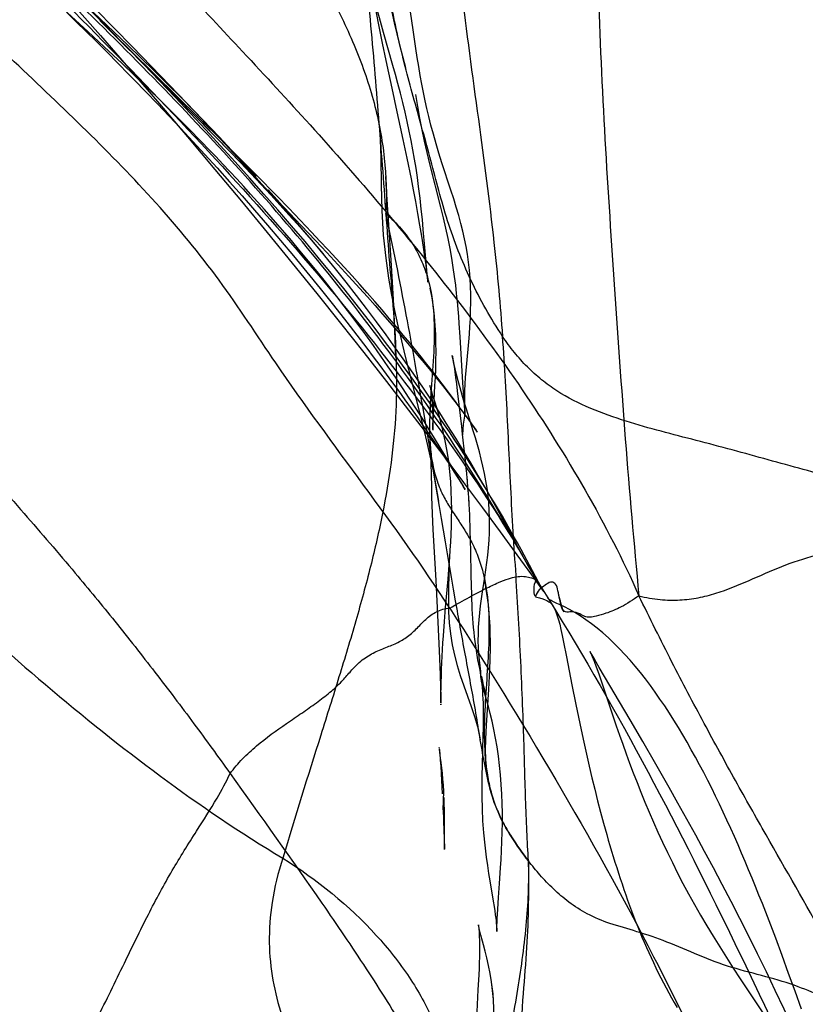
# Model space of a CAD drawing. Units: millimetres. Extents: x 0 to 420, y 0 to 297.
# Drawn here: x 173 to 176, y 114 to 118 of the extents above; entities that cross this region are included whole.
import ezdxf

# ---------------------------------------------------------------- set-up
doc = ezdxf.new("R2010")
doc.units = ezdxf.units.MM
doc.header["$LTSCALE"] = 23.1
doc.layers.add('DEFAULTSHADER_29', color=7, linetype='CONTINUOUS')

msp = doc.modelspace()

# ---------------------------------------------------------------- linework, layer by layer
at = {"layer": 'DEFAULTSHADER_29', "color": 6, "linetype": 'Continuous'}
for p, q in [((173.6415, 117.5171), (173.5065, 117.6526)), ((173.5774, 117.5018), (173.4407, 117.628)), ((173.5148, 117.6074), (173.6196, 117.4883)), ((173.5068, 117.565), (173.5387, 117.5342)), ((174.5447, 117.5703), (174.5551, 117.5179)), ((174.6699, 117.5069), (174.6615, 117.5681)), ((173.5387, 117.5342), (173.5719, 117.5016)), ((173.6179, 117.539), (173.8215, 117.3359)), ((173.712, 117.4454), (173.6415, 117.5171)), ((174.5551, 117.5179), (174.5664, 117.4627)), ((174.6067, 117.5307), (174.6156, 117.4942)), ((173.5719, 117.5016), (173.6065, 117.4675)), ((173.6326, 117.4503), (173.5774, 117.5018)), ((173.6196, 117.4883), (173.7207, 117.372)), ((174.6156, 117.4942), (174.6249, 117.4572)), ((173.6065, 117.4675), (173.6421, 117.432)), ((173.6926, 117.3938), (173.6326, 117.4503)), ((173.6946, 117.4633), (173.8726, 117.2833)), ((174.5664, 117.4627), (174.5787, 117.404)), ((174.6249, 117.4572), (174.6444, 117.3811)), ((173.6421, 117.432), (173.6786, 117.3953)), ((173.7654, 117.3905), (173.712, 117.4454)), ((174.0273, 117.1349), (173.7243, 117.4338)), ((173.7346, 117.3537), (173.6926, 117.3938)), ((173.8182, 117.3357), (173.7654, 117.3905)), ((174.5787, 117.404), (174.6019, 117.2957)), ((173.7207, 117.372), (173.8183, 117.2585)), ((173.7781, 117.3118), (173.7346, 117.3537)), ((173.7345, 117.3383), (173.7727, 117.299)), ((173.8705, 117.281), (173.8182, 117.3357)), ((173.8215, 117.3359), (173.8913, 117.2657)), ((173.7727, 117.299), (173.8114, 117.2587)), ((173.8226, 117.2684), (173.7781, 117.3118)), ((173.8726, 117.2833), (174.0617, 117.0911)), ((174.6019, 117.2957), (174.6123, 117.2475)), ((173.8114, 117.2587), (173.8506, 117.2174)), ((173.8183, 117.2585), (173.9127, 117.1473)), ((173.868, 117.2235), (173.8226, 117.2684)), ((173.9221, 117.2264), (173.8705, 117.281)), ((173.8506, 117.2174), (173.8902, 117.1753)), ((173.9141, 117.1772), (173.868, 117.2235)), ((173.973, 117.1719), (173.9221, 117.2264)), ((174.6123, 117.2475), (174.6357, 117.1387)), ((173.9611, 117.1948), (173.9674, 117.1884)), ((173.9674, 117.1884), (174.0112, 117.1434)), ((173.8902, 117.1753), (173.9303, 117.1322)), ((174.0231, 117.1175), (173.973, 117.1719)), ((173.9127, 117.1473), (174.0044, 117.0384)), ((173.9303, 117.1322), (173.9709, 117.0881)), ((174.0112, 117.1434), (174.0542, 117.0988)), ((174.0606, 117.1031), (174.0187, 117.1475)), ((174.0725, 117.0634), (174.0231, 117.1175)), ((174.0959, 117.0666), (174.0273, 117.1349)), ((174.6357, 117.1387), (174.6488, 117.0761)), ((173.9709, 117.0881), (174.0119, 117.043)), ((174.0542, 117.0988), (174.0902, 117.0611)), ((174.0617, 117.0911), (174.0808, 117.0716)), ((174.1211, 117.0093), (174.0725, 117.0634)), ((174.0808, 117.0716), (174.1679, 116.982)), ((174.0902, 117.0611), (174.1254, 117.0239)), ((174.1527, 117.0095), (174.0959, 117.0666)), ((174.1427, 117.0143), (174.102, 117.0587)), ((174.0044, 117.0384), (174.0933, 116.9315)), ((174.0119, 117.043), (174.0534, 116.9968)), ((174.1254, 117.0239), (174.1594, 116.9876)), ((174.0534, 116.9968), (174.0954, 116.9494)), ((174.1689, 116.9555), (174.1211, 117.0093)), ((174.1594, 116.9876), (174.1922, 116.9523)), ((174.1679, 116.982), (174.2362, 116.9111)), ((174.2158, 116.9019), (174.1689, 116.9555)), ((174.1922, 116.9523), (174.2234, 116.9184)), ((174.0933, 116.9315), (174.1798, 116.8265)), ((174.0954, 116.9494), (174.1379, 116.9008)), ((174.2526, 116.9074), (174.2132, 116.948)), ((174.2234, 116.9184), (174.2529, 116.886)), ((174.1379, 116.9008), (174.1809, 116.851)), ((174.2618, 116.8486), (174.2158, 116.9019)), ((174.2362, 116.9111), (174.2944, 116.8501)), ((174.2913, 116.8672), (174.2526, 116.9074)), ((174.2529, 116.886), (174.2807, 116.855)), ((174.2807, 116.855), (174.307, 116.8256)), ((174.3293, 116.8273), (174.2913, 116.8672)), ((174.1798, 116.8265), (174.2641, 116.7233)), ((174.1809, 116.851), (174.2244, 116.7998)), ((174.307, 116.7954), (174.2618, 116.8486)), ((174.2944, 116.8501), (174.3424, 116.7992)), ((174.307, 116.8256), (174.3314, 116.7979)), ((174.3573, 116.7976), (174.3293, 116.8273)), ((174.7095, 116.7753), (174.7042, 116.836)), ((174.2244, 116.7998), (174.2685, 116.7473)), ((174.3512, 116.7425), (174.307, 116.7954)), ((174.3424, 116.7992), (174.3803, 116.7587)), ((174.3849, 116.7681), (174.3573, 116.7976)), ((174.36, 116.7651), (174.369, 116.7547)), ((174.3803, 116.7587), (174.4176, 116.7184)), ((174.412, 116.7387), (174.3849, 116.7681)), ((174.717, 116.6861), (174.7095, 116.7753)), ((174.2641, 116.7233), (174.3462, 116.6216)), ((174.2685, 116.7473), (174.3131, 116.6933)), ((174.3946, 116.6899), (174.3512, 116.7425)), ((174.4387, 116.7095), (174.412, 116.7387)), ((174.3131, 116.6933), (174.3581, 116.638)), ((174.437, 116.6375), (174.3946, 116.6899)), ((174.4176, 116.7184), (174.4543, 116.6784)), ((174.465, 116.6805), (174.4387, 116.7095)), ((174.719, 116.6641), (174.717, 116.6861)), ((174.4543, 116.6784), (174.4901, 116.6388)), ((174.4909, 116.6516), (174.465, 116.6805)), ((174.7194, 116.6598), (174.719, 116.6641)), ((174.3462, 116.6216), (174.4262, 116.5214)), ((174.3581, 116.638), (174.403, 116.5817)), ((174.4784, 116.5855), (174.437, 116.6375)), ((174.4901, 116.6388), (174.5164, 116.6095)), ((174.5163, 116.6229), (174.4909, 116.6516)), ((174.5414, 116.5943), (174.5163, 116.6229)), ((174.5164, 116.6095), (174.5422, 116.5805)), ((174.5659, 116.5659), (174.5414, 116.5943)), ((174.5422, 116.5805), (174.5674, 116.5519)), ((174.5901, 116.5377), (174.5659, 116.5659)), ((174.4262, 116.5214), (174.5045, 116.4225)), ((174.5674, 116.5519), (174.5921, 116.5236)), ((174.6138, 116.5096), (174.5901, 116.5377)), ((174.5921, 116.5236), (174.6162, 116.4957)), ((174.824, 116.5208), (174.8271, 116.476)), ((174.6371, 116.4816), (174.6138, 116.5096)), ((174.6162, 116.4957), (174.6398, 116.4682)), ((174.66, 116.4539), (174.6371, 116.4816)), ((174.6398, 116.4682), (174.6627, 116.4411)), ((174.8271, 116.476), (174.8365, 116.3224)), ((174.8502, 116.3856), (174.8569, 116.4593)), ((174.5045, 116.4225), (174.5808, 116.325)), ((174.6824, 116.4262), (174.66, 116.4539)), ((174.6627, 116.4411), (174.6851, 116.4144)), ((174.6972, 116.4079), (174.6824, 116.4262)), ((174.6851, 116.4144), (174.7068, 116.3881)), ((174.7117, 116.3896), (174.6972, 116.4079)), ((174.7068, 116.3881), (174.728, 116.3622)), ((174.7261, 116.3714), (174.7117, 116.3896)), ((174.7403, 116.3533), (174.7261, 116.3714)), ((174.728, 116.3622), (174.7485, 116.3368)), ((174.5808, 116.325), (174.655, 116.2292)), ((174.7543, 116.3352), (174.7403, 116.3533)), ((174.7485, 116.3368), (174.7684, 116.3118)), ((174.7682, 116.3172), (174.7543, 116.3352)), ((174.8365, 116.3224), (174.8387, 116.2894)), ((174.7383, 116.2115), (174.7436, 116.3116)), ((174.7819, 116.299), (174.7682, 116.3172)), ((174.7684, 116.3118), (174.7877, 116.2874)), ((174.7957, 116.2808), (174.7819, 116.299)), ((174.8185, 116.2946), (174.8242, 116.2479)), ((174.8387, 116.2894), (174.8409, 116.2589)), ((174.7877, 116.2874), (174.8063, 116.2634)), ((174.8091, 116.2628), (174.7957, 116.2808)), ((174.8286, 116.2364), (174.8091, 116.2628)), ((174.8409, 116.2589), (174.8443, 116.2151)), ((174.655, 116.2292), (174.7267, 116.1357)), ((174.8242, 116.2402), (174.8355, 116.2252)), ((174.8468, 116.2115), (174.8286, 116.2364)), ((174.8355, 116.2252), (174.8464, 116.2107)), ((174.7367, 116.179), (174.7383, 116.2115)), ((174.8444, 116.2133), (174.8443, 116.2159)), ((174.8464, 116.2107), (174.8567, 116.1968)), ((174.8636, 116.1882), (174.8468, 116.2115)), ((174.8567, 116.1968), (174.8664, 116.1837)), ((174.7361, 116.1639), (174.7367, 116.179)), ((174.8869, 116.1554), (174.8636, 116.1882)), ((174.8664, 116.1837), (174.8753, 116.1715)), ((174.8753, 116.1715), (174.8824, 116.1617)), ((174.7267, 116.1357), (174.773, 116.0749)), ((174.8354, 116.1481), (174.8429, 116.079)), ((174.8879, 116.154), (174.8878, 116.1541)), ((174.7954, 116.0468), (174.7613, 116.1038)), ((174.7292, 116.0661), (174.73, 116.0416)), ((174.773, 116.0749), (174.8397, 115.9863)), ((174.8418, 116.0896), (174.8458, 116.0508)), ((174.8451, 116.0573), (174.8484, 116.024)), ((174.73, 116.0416), (174.7305, 116.0208)), ((174.8327, 115.9838), (174.7954, 116.0468)), ((174.8481, 116.0273), (174.8515, 115.99)), ((174.7305, 116.0208), (174.7315, 115.9643)), ((174.85, 116.0075), (174.8517, 115.9884)), ((174.8397, 115.9863), (174.9031, 115.9013)), ((174.8517, 115.9884), (174.8544, 115.9551)), ((174.8533, 115.969), (174.8547, 115.9501)), ((174.8547, 115.9501), (174.8568, 115.9191)), ((174.9031, 115.9013), (174.963, 115.8201)), ((174.7365, 115.828), (174.746, 115.6565)), ((175.0215, 115.7701), (174.9735, 115.8586)), ((174.8611, 115.8248), (174.8621, 115.7905)), ((174.963, 115.8201), (175.0189, 115.7435)), ((174.8621, 115.7905), (174.8628, 115.7566)), ((174.8628, 115.7566), (174.8642, 115.6737)), ((175.0189, 115.7435), (175.0674, 115.6763)), ((175.0609, 115.7089), (175.043, 115.7423)), ((174.7875, 115.6618), (174.7914, 115.71)), ((175.091, 115.6517), (175.0609, 115.7089)), ((174.7794, 115.5666), (174.7875, 115.6618)), ((174.8642, 115.6737), (174.8648, 115.641)), ((174.746, 115.6565), (174.7505, 115.5651)), ((174.8648, 115.641), (174.8657, 115.6087)), ((175.0963, 115.6416), (175.091, 115.6517)), ((175.1005, 115.634), (175.0985, 115.6376)), ((174.7505, 115.5651), (174.7571, 115.4208)), ((174.7755, 115.5186), (174.7794, 115.5666)), ((174.772, 115.4712), (174.7755, 115.5186)), ((175.1756, 115.4493), (175.1852, 115.4009)), ((174.7571, 115.4208), (174.7604, 115.3405)), ((175.1852, 115.4009), (175.2035, 115.3062)), ((175.3993, 115.1882), (175.2953, 115.3647)), ((174.7604, 115.3405), (174.762, 115.2963)), ((174.8972, 115.3299), (174.8969, 115.331)), ((174.8985, 115.3355), (174.9012, 115.3239)), ((174.762, 115.2963), (174.7628, 115.2695)), ((175.2035, 115.3062), (175.2167, 115.2403)), ((175.3028, 115.3159), (175.3319, 115.2286)), ((174.7635, 115.2415), (174.7636, 115.2394)), ((174.7636, 115.2389), (174.7636, 115.2411)), ((175.2167, 115.2403), (175.2254, 115.1975)), ((175.2254, 115.1975), (175.2343, 115.155)), ((175.3319, 115.2286), (175.3525, 115.168)), ((175.4418, 115.1154), (175.3993, 115.1882)), ((174.9045, 115.1375), (174.9015, 115.0351)), ((175.2343, 115.155), (175.2433, 115.1135)), ((175.2433, 115.1135), (175.2523, 115.0729)), ((175.4855, 115.0396), (175.4418, 115.1154)), ((175.2523, 115.0729), (175.2615, 115.0331)), ((174.7614, 115.0533), (174.7628, 115.0334)), ((174.7628, 115.0334), (174.7643, 115.0079)), ((175.2615, 115.0331), (175.2707, 114.9939)), ((175.5299, 114.9616), (175.4855, 115.0396)), ((174.7643, 115.0079), (174.7679, 114.9398)), ((175.2707, 114.9939), (175.2802, 114.9552)), ((175.2802, 114.9552), (175.2898, 114.9169)), ((175.5597, 114.9086), (175.5299, 114.9616)), ((175.2898, 114.9169), (175.2997, 114.8789)), ((175.5894, 114.8552), (175.5597, 114.9086)), ((174.7706, 114.8862), (174.7721, 114.8526)), ((175.2997, 114.8789), (175.3099, 114.8411)), ((175.6191, 114.8013), (175.5894, 114.8552)), ((174.7752, 114.7736), (174.7754, 114.8235)), ((175.6488, 114.7467), (175.6191, 114.8013)), ((175.6785, 114.6914), (175.6488, 114.7467)), ((175.7082, 114.6354), (175.6785, 114.6914)), ((175.7379, 114.5785), (175.7082, 114.6354)), ((174.9545, 114.5527), (174.9571, 114.5921)), ((175.7676, 114.5207), (175.7379, 114.5785)), ((175.8657, 114.5134), (175.8432, 114.5712)), ((175.7974, 114.462), (175.7676, 114.5207)), ((175.8879, 114.4551), (175.8657, 114.5134)), ((175.8271, 114.4023), (175.7974, 114.462)), ((175.9098, 114.3963), (175.8879, 114.4551)), ((175.8568, 114.3415), (175.8271, 114.4023)), ((175.9314, 114.3368), (175.9098, 114.3963)), ((175.8865, 114.2796), (175.8568, 114.3415)), ((175.9529, 114.2768), (175.9314, 114.3368)), ((174.8906, 114.3321), (174.888, 114.2817)), ((174.888, 114.2817), (174.8826, 114.1834)), ((175.9742, 114.216), (175.9529, 114.2768))]:
    msp.add_line(p, q, dxfattribs=at)
for points in [[(174.6021, 117.3872), (174.5708, 117.4979), (174.5639, 117.5232), (174.5572, 117.5477), (174.551, 117.5712), (174.5452, 117.594), (174.5398, 117.6161), (174.5348, 117.6373), (174.5302, 117.6576), (174.526, 117.6769), (174.5222, 117.6955), (174.5189, 117.7118), (174.5165, 117.7245), (174.5147, 117.7344), (174.5136, 117.7407)], [(173.9762, 117.1918), (173.9332, 117.2361), (173.8896, 117.2804), (173.8455, 117.3246), (173.801, 117.3687), (173.7561, 117.4127), (173.7107, 117.4567), (173.665, 117.5005), (173.5727, 117.5879)], [(174.0187, 117.1475), (173.8527, 117.3201), (173.7274, 117.4496), (173.6044, 117.575)], [(174.5981, 117.5668), (174.6067, 117.5307)], [(174.7972, 116.9684), (174.767, 117.0606), (174.7568, 117.0928), (174.7472, 117.1245), (174.7381, 117.1562), (174.7297, 117.1873), (174.7224, 117.2163), (174.7162, 117.2429), (174.7105, 117.2688), (174.7049, 117.2961), (174.6994, 117.3246), (174.694, 117.3538), (174.6889, 117.3836), (174.6839, 117.414), (174.679, 117.4449), (174.6744, 117.4758), (174.6699, 117.5069)], [(173.6786, 117.3953), (173.7157, 117.3575), (173.7345, 117.3383)], [(174.6885, 116.981), (174.6844, 117.0115), (174.6799, 117.0421), (174.675, 117.073), (174.6696, 117.1041), (174.6637, 117.1354), (174.6574, 117.1669), (174.6505, 117.1988), (174.6432, 117.2309), (174.6354, 117.2629), (174.6273, 117.2947), (174.619, 117.3263), (174.6105, 117.3572), (174.6021, 117.3872)], [(174.6783, 117.2898), (174.6845, 117.2499), (174.6916, 117.2104), (174.6993, 117.1715), (174.7077, 117.1329), (174.7165, 117.0948), (174.7256, 117.0572)], [(174.2392, 116.9033), (174.1098, 117.0467), (173.9806, 117.1858)], [(174.2612, 116.7994), (174.2388, 116.8256), (174.2162, 116.8518), (174.1935, 116.8778), (174.1706, 116.9038), (174.1475, 116.9296), (174.1244, 116.9553), (174.1011, 116.9808), (174.0777, 117.0062), (174.0543, 117.0314), (174.0309, 117.0563), (174.0074, 117.081), (173.984, 117.1055), (173.9606, 117.1296), (173.9141, 117.1772)], [(174.5578, 117.1676), (174.5619, 117.0775), (174.5628, 116.9866), (174.5647, 116.9006), (174.5698, 116.8171), (174.578, 116.7396), (174.5877, 116.6723), (174.5976, 116.6155), (174.6078, 116.5639), (174.619, 116.5125), (174.6306, 116.4627), (174.6425, 116.4141), (174.6547, 116.3656)], [(174.6488, 117.0761), (174.663, 117.0063), (174.6702, 116.9693), (174.6776, 116.9301), (174.6849, 116.8899), (174.6917, 116.8511), (174.698, 116.8133), (174.7037, 116.7767), (174.7085, 116.7444), (174.7123, 116.717), (174.7154, 116.6935), (174.7178, 116.6739)], [(174.7256, 117.0572), (174.7624, 116.9109), (174.7709, 116.8756), (174.7789, 116.8408), (174.7863, 116.8062), (174.793, 116.7722), (174.7988, 116.7396), (174.8038, 116.7082), (174.8082, 116.6779), (174.8119, 116.6488), (174.8151, 116.6211), (174.8178, 116.5945), (174.8202, 116.5689), (174.8222, 116.5443), (174.824, 116.5208)], [(174.2132, 116.948), (174.2032, 116.9582), (174.1527, 117.0095)], [(174.5965, 116.7333), (174.5811, 116.9711), (174.5785, 117.0142)], [(174.3681, 116.7558), (174.2222, 116.9255), (174.1828, 116.9699)], [(174.7042, 116.836), (174.7011, 116.8694), (174.6975, 116.9046), (174.6933, 116.9418), (174.6885, 116.981)], [(174.8569, 116.4593), (174.859, 116.4848), (174.8608, 116.5107), (174.8623, 116.537), (174.8633, 116.5637), (174.8638, 116.5906), (174.8637, 116.6177), (174.8629, 116.6451), (174.8614, 116.6725), (174.8592, 116.6996), (174.8562, 116.7265), (174.8524, 116.7532), (174.848, 116.7793), (174.843, 116.8048), (174.8372, 116.8304), (174.8306, 116.8568), (174.8233, 116.8838), (174.8152, 116.9113), (174.8064, 116.9395), (174.7972, 116.9684)], [(174.5854, 116.8587), (174.5812, 116.8811), (174.5781, 116.9036), (174.576, 116.9262)], [(174.9735, 115.8586), (174.9535, 115.895), (174.9323, 115.9332), (174.9105, 115.9717), (174.8876, 116.0113), (174.8638, 116.0518), (174.8392, 116.0928), (174.8136, 116.1346), (174.7871, 116.177), (174.7598, 116.2198), (174.7316, 116.2631), (174.7026, 116.3066), (174.6729, 116.3503), (174.6425, 116.3941), (174.6113, 116.438), (174.5794, 116.4821), (174.5468, 116.5263), (174.5135, 116.5705), (174.4795, 116.6149), (174.4447, 116.6592), (174.4093, 116.7036), (174.3732, 116.748), (174.3365, 116.7923), (174.2991, 116.8367), (174.261, 116.8811)], [(174.7613, 116.1038), (174.7421, 116.1354), (174.7221, 116.1678), (174.7012, 116.2011), (174.6794, 116.2354), (174.657, 116.27), (174.634, 116.3048), (174.6105, 116.3399), (174.5864, 116.3752), (174.5617, 116.4107), (174.5365, 116.4463), (174.5108, 116.482), (174.4846, 116.5177), (174.4579, 116.5535), (174.4308, 116.5891), (174.4033, 116.6246), (174.3755, 116.6601), (174.3473, 116.6953), (174.3189, 116.7302), (174.2901, 116.7649), (174.2612, 116.7994)], [(174.6125, 116.4078), (174.6091, 116.4968), (174.6052, 116.5806), (174.601, 116.6593), (174.5965, 116.7333)], [(174.7178, 116.6739), (174.7188, 116.6648), (174.7194, 116.6601)], [(174.7436, 116.3116), (174.7449, 116.3394), (174.7459, 116.3674), (174.7466, 116.3958), (174.747, 116.4247), (174.7468, 116.454), (174.7459, 116.4837), (174.7443, 116.5138), (174.7419, 116.5445), (174.7383, 116.5755), (174.7336, 116.6069), (174.7276, 116.6387)], [(174.403, 116.5817), (174.4479, 116.5245), (174.4702, 116.4957), (174.4925, 116.4668), (174.5145, 116.4378), (174.5364, 116.4087), (174.5582, 116.3796), (174.5796, 116.3506), (174.6009, 116.3215), (174.622, 116.2926), (174.6427, 116.2637), (174.6631, 116.2349), (174.6833, 116.2063), (174.7031, 116.1779), (174.7227, 116.1495), (174.7418, 116.1215), (174.7599, 116.0946), (174.7775, 116.0682), (174.794, 116.0431), (174.8084, 116.0211), (174.8208, 116.0017), (174.8312, 115.9854), (174.8386, 115.9735), (174.8432, 115.9661), (174.8451, 115.9631)], [(175.043, 115.7423), (175.0325, 115.7615), (175.0206, 115.7832), (175.0078, 115.8061), (174.9952, 115.8285), (174.9826, 115.8504), (174.9698, 115.8725), (174.9566, 115.895), (174.9431, 115.9177), (174.9293, 115.9407), (174.9151, 115.964), (174.9007, 115.9875), (174.8859, 116.0112), (174.8709, 116.035), (174.8556, 116.059), (174.8401, 116.083), (174.8244, 116.1072), (174.8084, 116.1315), (174.7922, 116.1559), (174.7757, 116.1804), (174.7589, 116.205), (174.7419, 116.2297), (174.7247, 116.2546), (174.7072, 116.2795), (174.6894, 116.3046), (174.6715, 116.3297), (174.6532, 116.3549), (174.6348, 116.3802), (174.6161, 116.4056), (174.5971, 116.431), (174.5779, 116.4566), (174.5585, 116.4822), (174.5388, 116.5079), (174.5189, 116.5337), (174.4784, 116.5855)], [(174.8495, 116.2321), (174.8421, 116.2563), (174.835, 116.2801), (174.8282, 116.3041), (174.8217, 116.3274), (174.8162, 116.3485), (174.8114, 116.368), (174.8073, 116.3853), (174.8044, 116.3984), (174.8025, 116.4073), (174.8015, 116.4123), (174.8014, 116.4131), (174.8021, 116.4091), (174.8035, 116.401), (174.8053, 116.3899), (174.8075, 116.3755), (174.8101, 116.3581), (174.8128, 116.3389), (174.8156, 116.3176), (174.8185, 116.2946)], [(174.6547, 116.3656), (174.6916, 116.2217), (174.7036, 116.1735), (174.7152, 116.1249), (174.7264, 116.0755), (174.737, 116.0253), (174.7468, 115.9745), (174.7558, 115.9235)], [(174.8442, 116.2183), (174.8438, 116.228), (174.8435, 116.2407), (174.8434, 116.2565), (174.8436, 116.2754), (174.8442, 116.2958), (174.8452, 116.3168), (174.8465, 116.3391), (174.8482, 116.3622), (174.8502, 116.3856)], [(174.7914, 115.71), (174.7932, 115.7347), (174.7948, 115.7599), (174.7964, 115.7855), (174.7977, 115.8119), (174.7987, 115.839), (174.7994, 115.8668), (174.7996, 115.8958), (174.7992, 115.9259), (174.7982, 115.9571), (174.7964, 115.9892), (174.7936, 116.0225), (174.7896, 116.0566), (174.7845, 116.091), (174.7779, 116.1264), (174.7701, 116.1617), (174.7616, 116.1946), (174.7526, 116.226), (174.7437, 116.2548), (174.7366, 116.2778), (174.7316, 116.2944), (174.7283, 116.3056), (174.7267, 116.3117), (174.7267, 116.3114), (174.7278, 116.3064), (174.729, 116.2998), (174.7303, 116.2914), (174.7317, 116.2811), (174.7329, 116.2709), (174.7338, 116.2607), (174.7346, 116.2504), (174.7353, 116.2401), (174.7357, 116.2299), (174.7361, 116.2198), (174.7363, 116.2102), (174.7364, 116.2009), (174.7365, 116.1921), (174.7364, 116.1841), (174.7364, 116.1769), (174.7363, 116.1706), (174.7361, 116.1661), (174.7361, 116.1628), (174.736, 116.1616)], [(174.8063, 116.2634), (174.8183, 116.2478), (174.8242, 116.2402)], [(174.8242, 116.2479), (174.8326, 116.1742), (174.8354, 116.1481)], [(174.8441, 116.2211), (174.8439, 116.2257), (174.8436, 116.2298), (174.8439, 116.2253), (174.8431, 116.2089), (174.8382, 116.182), (174.8356, 116.1465)], [(174.9033, 115.6191), (174.9108, 115.6678), (174.9144, 115.6924), (174.9178, 115.7172), (174.9207, 115.742), (174.9232, 115.767), (174.9251, 115.792), (174.9264, 115.8171), (174.927, 115.8421), (174.9268, 115.8672), (174.9259, 115.8923), (174.9242, 115.9173), (174.9218, 115.9423), (174.9186, 115.9672), (174.9146, 115.9919), (174.91, 116.0165), (174.9047, 116.041), (174.8989, 116.0651), (174.8927, 116.0889), (174.8861, 116.1126), (174.8791, 116.1363), (174.8719, 116.1601), (174.8495, 116.2321)], [(174.8442, 116.2154), (174.8446, 116.2108), (174.8447, 116.2097), (174.8445, 116.2121)], [(174.7265, 116.1253), (174.7273, 116.1092), (174.7281, 116.094), (174.7287, 116.0796), (174.7292, 116.0661)], [(174.7315, 115.9643), (174.7321, 115.9385), (174.7329, 115.9095), (174.734, 115.8816), (174.7351, 115.8545), (174.7365, 115.828)], [(174.8451, 115.9631), (174.8397, 115.972), (174.8327, 115.9838)], [(174.856, 115.9316), (174.8572, 115.9132), (174.8582, 115.8952), (174.8591, 115.8774), (174.8599, 115.8597), (174.8606, 115.8422), (174.8611, 115.8248)], [(175.0431, 115.7313), (175.0335, 115.7482), (175.0215, 115.7701)], [(174.7934, 115.7004), (174.7919, 115.7099), (174.7907, 115.7192), (174.7898, 115.7267), (174.7895, 115.7305), (174.7894, 115.731), (174.7896, 115.7275), (174.7899, 115.7181), (174.7901, 115.7028), (174.7899, 115.6821)], [(174.7899, 115.6821), (174.7889, 115.624), (174.7886, 115.5878), (174.7893, 115.5514), (174.7913, 115.5146), (174.7953, 115.4773), (174.8012, 115.4411), (174.8087, 115.4062), (174.8177, 115.3718), (174.8282, 115.3375), (174.8399, 115.303), (174.8651, 115.2331)], [(175.0674, 115.6763), (175.1011, 115.6291), (175.1076, 115.62)], [(174.9164, 115.1703), (174.924, 115.2908), (174.9277, 115.3577), (174.9297, 115.4283), (174.9287, 115.5021), (174.9233, 115.5763), (174.9123, 115.6503)], [(174.8657, 115.6087), (174.8663, 115.5926), (174.8669, 115.5767), (174.8677, 115.5608), (174.8686, 115.5451), (174.8696, 115.5295), (174.8707, 115.514), (174.872, 115.4985), (174.8735, 115.4831), (174.8751, 115.4677), (174.877, 115.4523), (174.8791, 115.4369), (174.8814, 115.4214), (174.884, 115.4057), (174.8867, 115.3904), (174.8896, 115.3757), (174.8926, 115.3614), (174.8956, 115.3479), (174.8981, 115.3259)], [(174.8982, 115.324), (174.8979, 115.3512), (174.8952, 115.3698), (174.8928, 115.3896), (174.8909, 115.4102), (174.8896, 115.4319), (174.889, 115.4544), (174.8892, 115.4772), (174.8901, 115.5006), (174.8917, 115.5243), (174.8939, 115.5479), (174.8967, 115.5714), (174.8998, 115.5951), (174.9033, 115.6191)], [(175.0816, 115.6025), (175.0947, 115.599), (175.1055, 115.5955), (175.1139, 115.5923), (175.1192, 115.5898), (175.1227, 115.5879), (175.1264, 115.5854), (175.13, 115.5825), (175.1333, 115.5792), (175.1368, 115.5751), (175.1403, 115.5701), (175.1438, 115.5641), (175.1473, 115.5567), (175.1509, 115.5481), (175.1544, 115.5378), (175.1583, 115.5251), (175.1624, 115.5097), (175.1666, 115.492), (175.1709, 115.472), (175.1756, 115.4493)], [(175.8432, 114.5712), (175.8318, 114.5998), (175.8204, 114.6283), (175.8088, 114.6567), (175.7971, 114.6849), (175.7853, 114.713), (175.7733, 114.7409), (175.7613, 114.7687), (175.7491, 114.7964), (175.7368, 114.8238), (175.7243, 114.8511), (175.7117, 114.8783), (175.6989, 114.9053), (175.686, 114.932), (175.6729, 114.9586), (175.6596, 114.985), (175.6461, 115.0112), (175.6324, 115.0371), (175.6186, 115.0628), (175.6045, 115.0882), (175.5903, 115.1134), (175.5758, 115.1383), (175.561, 115.163), (175.546, 115.1874), (175.5307, 115.2115), (175.5152, 115.2352), (175.4993, 115.2586), (175.4833, 115.2815), (175.4669, 115.304), (175.4502, 115.3261), (175.4333, 115.3476), (175.4161, 115.3686), (175.3986, 115.389), (175.3808, 115.4087), (175.3628, 115.4278), (175.3445, 115.4462), (175.3259, 115.4638), (175.3071, 115.4806), (175.288, 115.4965), (175.2691, 115.5113), (175.25, 115.5252), (175.2312, 115.5379), (175.2131, 115.5491), (175.1952, 115.5594), (175.1785, 115.5681), (175.1645, 115.575), (175.1533, 115.5801), (175.1444, 115.5841), (175.1376, 115.5873), (175.1335, 115.5892), (175.1312, 115.5904), (175.1292, 115.5916), (175.1276, 115.5927), (175.1265, 115.5935), (175.1255, 115.5943), (175.1247, 115.5951), (175.1241, 115.5957), (175.1237, 115.5963), (175.1234, 115.5967)], [(175.1719, 115.5596), (175.1749, 115.554), (175.1759, 115.552), (175.1762, 115.5513), (175.1759, 115.5521), (175.1748, 115.5547), (175.1733, 115.5585), (175.1716, 115.5633), (175.1695, 115.5697), (175.1672, 115.5776), (175.1646, 115.5871), (175.1618, 115.5986), (175.1586, 115.613)], [(174.7635, 115.2457), (174.7635, 115.253), (174.7636, 115.2638), (174.7637, 115.2788), (174.764, 115.2967), (174.7644, 115.3158), (174.765, 115.3363), (174.7658, 115.358), (174.7667, 115.38), (174.7678, 115.4022), (174.769, 115.4249), (174.7704, 115.4479), (174.772, 115.4712)], [(175.2953, 115.3647), (175.285, 115.3823), (175.2768, 115.3965), (175.2704, 115.4078), (175.2662, 115.4154), (175.2644, 115.4187), (175.2648, 115.4177), (175.2673, 115.4124), (175.2718, 115.4019), (175.2781, 115.3862), (175.2854, 115.3665), (175.2936, 115.343), (175.3028, 115.3159)], [(174.9116, 115.2821), (174.9119, 115.2808), (174.9115, 115.2825), (174.9105, 115.2868), (174.9089, 115.2939), (174.9066, 115.3043), (174.9038, 115.3181), (174.9008, 115.3342)], [(174.8981, 115.3259), (174.9037, 115.3136), (174.9116, 115.2821)], [(174.8982, 115.324), (174.8992, 115.3173), (174.9004, 115.3081), (174.9016, 115.2972), (174.9026, 115.2855), (174.9036, 115.2728), (174.9043, 115.2591), (174.9049, 115.2446), (174.9053, 115.2294), (174.9055, 115.2132), (174.9055, 115.1959), (174.9053, 115.1778), (174.905, 115.1584), (174.9045, 115.1375)], [(174.9067, 115.2931), (174.9027, 115.3078), (174.8999, 115.3187)], [(174.7628, 115.2695), (174.7634, 115.2495), (174.7635, 115.2448)], [(174.964, 114.6913), (174.9657, 114.7196), (174.9672, 114.749), (174.9685, 114.7796), (174.9695, 114.8109), (174.97, 114.8425), (174.97, 114.8747), (174.9694, 114.9071), (174.9682, 114.9393), (174.9663, 114.9716), (174.9638, 115.0037), (174.9605, 115.0354), (174.9566, 115.067), (174.952, 115.0978), (174.9468, 115.1276), (174.9411, 115.1565), (174.9351, 115.184), (174.929, 115.2097), (174.9228, 115.2338), (174.9169, 115.2559), (174.9067, 115.2931)], [(174.8651, 115.2331), (174.8774, 115.1962), (174.8881, 115.1584), (174.8958, 115.1217)], [(174.9159, 115.0277), (174.9148, 115.0388), (174.9138, 115.0585), (174.9134, 115.0869), (174.9143, 115.124), (174.9164, 115.1703)], [(175.3525, 115.168), (175.3631, 115.1375), (175.3741, 115.1064), (175.3855, 115.0749), (175.3973, 115.043), (175.4095, 115.0107), (175.4221, 114.9782), (175.4352, 114.9454), (175.4487, 114.9123), (175.4627, 114.879), (175.4772, 114.8454), (175.4923, 114.8116), (175.5079, 114.7775), (175.5241, 114.7433), (175.5409, 114.7088), (175.5584, 114.674), (175.5765, 114.6392), (175.5953, 114.604), (175.6149, 114.5685), (175.6352, 114.5328), (175.6562, 114.4971), (175.6777, 114.4613), (175.6998, 114.4255), (175.7224, 114.3897), (175.7454, 114.354), (175.7688, 114.3182), (175.8646, 114.1742)], [(174.7578, 115.0941), (174.7576, 115.0954), (174.7577, 115.095)], [(174.758, 115.0922), (174.7585, 115.0878), (174.759, 115.0827), (174.7596, 115.0765), (174.7602, 115.0694), (174.7608, 115.0616), (174.7614, 115.0533)], [(174.7706, 114.8862), (174.7729, 114.9482), (174.7717, 114.969), (174.7701, 114.9893), (174.7684, 115.0086), (174.7664, 115.0275), (174.7644, 115.0448), (174.7625, 115.0596), (174.7583, 115.0903)], [(174.9015, 115.0351), (174.9009, 115.0032), (174.9005, 114.9687), (174.9008, 114.9306), (174.9017, 114.8902), (174.9037, 114.8495), (174.9066, 114.809), (174.9105, 114.7681), (174.9156, 114.7269)], [(174.7754, 114.8235), (174.7755, 114.8437), (174.7754, 114.8646), (174.7751, 114.8853), (174.7746, 114.9063), (174.7739, 114.9274)], [(174.7721, 114.8526), (174.7736, 114.8135), (174.7742, 114.7942), (174.7747, 114.7787), (174.775, 114.7668), (174.7751, 114.7587), (174.7752, 114.7542)], [(175.3099, 114.8411), (175.3151, 114.8223), (175.3204, 114.8036), (175.3257, 114.7849), (175.3312, 114.7662), (175.3367, 114.7476), (175.3423, 114.7291), (175.348, 114.7106), (175.3538, 114.6922), (175.3597, 114.6738), (175.3657, 114.6555), (175.3718, 114.6372), (175.378, 114.619), (175.3843, 114.6009), (175.3907, 114.5828), (175.3972, 114.5649), (175.4039, 114.5469), (175.4106, 114.5291), (175.4175, 114.5114), (175.4245, 114.4937), (175.4316, 114.4762), (175.4388, 114.4587), (175.4462, 114.4413), (175.4537, 114.424), (175.4614, 114.4069), (175.4691, 114.3898), (175.4771, 114.3728), (175.4852, 114.3558), (175.4935, 114.3389), (175.5021, 114.3219), (175.5108, 114.3051), (175.5197, 114.2883), (175.5288, 114.2716), (175.538, 114.2551), (175.5474, 114.2388), (175.557, 114.2226)], [(174.7752, 114.7534), (174.7752, 114.7629), (174.7752, 114.7736)], [(174.9156, 114.7269), (174.9196, 114.6992), (174.9237, 114.6728), (174.9278, 114.6477)], [(174.9571, 114.5921), (174.9604, 114.6387), (174.964, 114.6913)], [(174.9278, 114.6477), (174.9392, 114.5793), (174.9421, 114.5616), (174.9444, 114.5467), (174.9462, 114.5338), (174.9476, 114.5225), (174.9487, 114.5133), (174.9495, 114.5055), (174.9501, 114.4982), (174.9506, 114.4917), (174.9509, 114.4863), (174.9512, 114.4821), (174.9513, 114.4791), (174.9513, 114.4774), (174.9513, 114.4777), (174.9513, 114.48), (174.9513, 114.4841), (174.9515, 114.49)], [(174.9515, 114.49), (174.9517, 114.4983), (174.9521, 114.5087), (174.9527, 114.5213), (174.9535, 114.5359), (174.9545, 114.5527)], [(174.9064, 114.4324), (174.8976, 114.4657), (174.8944, 114.4781), (174.892, 114.4876), (174.8906, 114.494), (174.8899, 114.4973), (174.8896, 114.499), (174.8895, 114.5), (174.8895, 114.4995), (174.8898, 114.4977), (174.8901, 114.4946), (174.8906, 114.4902), (174.8911, 114.4844), (174.8916, 114.4773), (174.8921, 114.4689), (174.8925, 114.4592), (174.8928, 114.4482), (174.893, 114.436), (174.8931, 114.4224), (174.8929, 114.4074), (174.8927, 114.3912), (174.8922, 114.3732), (174.8915, 114.3535), (174.8906, 114.3321)], [(174.9391, 114.1036), (174.9412, 114.1437), (174.9421, 114.1814), (174.9416, 114.2166), (174.94, 114.2493), (174.9372, 114.2796), (174.9335, 114.3085), (174.9287, 114.3367), (174.9232, 114.3637), (174.9175, 114.3887), (174.9118, 114.4115), (174.9064, 114.4324)], [(174.9403, 114.2443), (174.9385, 114.2677), (174.9358, 114.2915), (174.9323, 114.3157)], [(175.9309, 114.1844), (175.9161, 114.2164), (175.8865, 114.2796)]]:
    msp.add_lwpolyline(points, dxfattribs=at)
for points, knots in [([(173.0755, 118.965), (173.1359, 118.9055), (173.2605, 118.7915), (173.4532, 118.6296), (173.6445, 118.472), (173.8278, 118.3138), (173.9963, 118.1498), (174.1477, 117.9807), (174.2801, 117.8071), (174.3914, 117.6295), (174.4796, 117.4484), (174.5427, 117.2641), (174.5782, 117.0774), (174.582, 116.9519), (174.5787, 116.8898)], [0, 0, 0, 0, 0.095703, 0.190691, 0.284262, 0.375625, 0.464202, 0.549651, 0.631766, 0.710504, 0.786049, 0.858869, 0.929782, 1, 1, 1, 1]), ([(174.9705, 116.4772), (174.9305, 116.5373), (174.8602, 116.6632), (174.7949, 116.8302), (174.7562, 116.9665), (174.7212, 117.1021), (174.6736, 117.27), (174.6197, 117.4722), (174.5858, 117.6435), (174.5704, 117.7825), (174.566, 117.8884), (174.5699, 117.9949), (174.5705, 118.1018), (174.5561, 118.2079), (174.5307, 118.3121), (174.4986, 118.4154), (174.4639, 118.519), (174.4305, 118.6237), (174.4024, 118.7305), (174.3837, 118.8405), (174.3805, 118.9154), (174.3817, 118.953)], [0, 0, 0, 0, 0.084308, 0.167747, 0.208828, 0.24968, 0.331298, 0.41275, 0.494055, 0.534874, 0.576052, 0.617734, 0.659355, 0.700704, 0.742338, 0.784487, 0.827069, 0.869894, 0.912837, 0.956024, 1, 1, 1, 1]), ([(174.3817, 118.9529), (174.4045, 118.7129), (174.4424, 118.356), (174.4922, 117.8857), (174.5259, 117.5456), (174.554, 117.2147), (174.5706, 116.9974), (174.5787, 116.8897)], [0, 0, 0, 0, 0.348943, 0.519344, 0.684528, 0.843662, 1, 1, 1, 1]), ([(175.3194, 118.6761), (175.3031, 118.5151), (175.2848, 118.1855), (175.2877, 117.6836), (175.3109, 117.1703), (175.3452, 116.6519), (175.3817, 116.1295), (175.4114, 115.7808), (175.4286, 115.6056)], [0, 0, 0, 0, 0.157826, 0.321572, 0.489322, 0.658764, 0.828309, 1, 1, 1, 1]), ([(174.7607, 118.6699), (174.7619, 118.4911), (174.7765, 118.1501), (174.8268, 117.6626), (174.8881, 117.2164), (174.9336, 116.8777), (174.9578, 116.6342), (174.9666, 116.529), (174.9705, 116.4772)], [0, 0, 0, 0, 0.243431, 0.464087, 0.66696, 0.856401, 0.929244, 1, 1, 1, 1]), ([(174.7932, 115.5642), (174.6104, 115.8469), (174.3281, 116.1973), (174.0244, 116.6692), (173.8094, 116.9286), (173.5746, 117.1693), (173.331, 117.3996), (173.0885, 117.6277), (172.8749, 117.8444), (172.6642, 118.0245), (172.4076, 118.2372), (172.2229, 118.4097), (172.1197, 118.5407)], [0, 0, 0, 0, 0.251316, 0.335045, 0.418573, 0.502287, 0.585925, 0.668818, 0.750844, 0.812958, 0.875532, 1, 1, 1, 1]), ([(173.7273, 117.8362), (173.7532, 117.8064), (173.8087, 117.7445), (173.9322, 117.6106), (174.1063, 117.4253), (174.3312, 117.1817), (174.5692, 116.911), (174.8093, 116.6161), (175.0409, 116.2993), (175.2529, 115.9633), (175.3746, 115.7267), (175.4286, 115.6056)], [0, 0, 0, 0, 0.041979, 0.08856, 0.193883, 0.312634, 0.44152, 0.577397, 0.717363, 0.85889, 1, 1, 1, 1]), ([(171.8164, 117.5629), (171.84, 117.498), (171.893, 117.4053), (171.9815, 117.2939), (172.0823, 117.1853), (172.1922, 117.085), (172.3034, 116.9892), (172.392, 116.9135), (172.4847, 116.8312), (172.5828, 116.7389), (172.6806, 116.6414), (172.8147, 116.5019), (172.9814, 116.3196), (173.175, 116.0997), (173.3306, 115.9199), (173.4501, 115.7824), (173.5526, 115.6625), (173.6706, 115.5182), (173.8033, 115.3494), (173.9324, 115.1789), (174.0154, 115.0647), (174.0553, 115.0085)], [0, 0, 0, 0, 0.060716, 0.092554, 0.125152, 0.191031, 0.223304, 0.254368, 0.293582, 0.332349, 0.372866, 0.415127, 0.502597, 0.590131, 0.673028, 0.711748, 0.75046, 0.811855, 0.875748, 0.939383, 1, 1, 1, 1]), ([(174.5787, 116.8898), (174.5819, 116.8345), (174.5905, 116.7242), (174.6048, 116.5588), (174.6147, 116.3926), (174.6143, 116.1656), (174.5813, 115.9347), (174.5277, 115.7015), (174.4777, 115.5187), (174.4208, 115.3302), (174.3371, 115.065), (174.2731, 114.8625), (174.2323, 114.7241)], [0, 0, 0, 0, 0.074879, 0.149645, 0.224566, 0.300111, 0.456356, 0.538537, 0.623906, 0.712655, 0.804883, 1, 1, 1, 1]), ([(172.0324, 116.6683), (172.1007, 116.5908), (172.2278, 116.4499), (172.4119, 116.258), (172.5798, 116.0929), (172.7986, 115.8854), (173.079, 115.62), (173.4352, 115.3014), (173.8176, 114.9941), (174.0908, 114.8088), (174.2323, 114.7241)], [0, 0, 0, 0, 0.105252, 0.193267, 0.270957, 0.345173, 0.500497, 0.664273, 0.832018, 1, 1, 1, 1]), ([(175.0577, 114.7144), (175.0554, 114.7478), (175.0517, 114.8173), (175.0478, 114.9244), (175.0446, 115.0359), (175.0397, 115.2082), (175.0298, 115.4388), (175.0154, 115.6811), (174.9995, 115.9261), (174.9887, 116.1762), (174.9781, 116.3766), (174.9705, 116.4772)], [0, 0, 0, 0, 0.056798, 0.118273, 0.182224, 0.246435, 0.411186, 0.574593, 0.658943, 0.828496, 1, 1, 1, 1]), ([(176.3397, 115.9332), (176.2982, 115.9438), (176.2172, 115.965), (176.0582, 116.0081), (175.9006, 116.0521), (175.7419, 116.0955), (175.6219, 116.1275), (175.5026, 116.1577), (175.3837, 116.1913), (175.2651, 116.2326), (175.1698, 116.2805), (175.1007, 116.3308), (175.0528, 116.3742), (175.0089, 116.423), (174.9828, 116.4587), (174.9705, 116.4772)], [0, 0, 0, 0, 0.085491, 0.167187, 0.328603, 0.412061, 0.495386, 0.576388, 0.657672, 0.741841, 0.826793, 0.869263, 0.912054, 0.955524, 1, 1, 1, 1]), ([(175.4286, 115.6056), (175.4519, 115.5996), (175.4975, 115.5912), (175.5648, 115.5897), (175.6277, 115.5977), (175.7064, 115.6181), (175.7991, 115.6564), (175.9076, 115.7062), (176.0212, 115.7437), (176.1774, 115.781), (176.3772, 115.8123), (176.5775, 115.8453), (176.7353, 115.8859), (176.8121, 115.913), (176.8497, 115.9288)], [0, 0, 0, 0, 0.049104, 0.094119, 0.136711, 0.178087, 0.259645, 0.340744, 0.42165, 0.503082, 0.668025, 0.834044, 0.916919, 1, 1, 1, 1]), ([(174.7932, 115.5642), (174.8154, 115.5767), (174.8553, 115.599), (174.9096, 115.6279), (174.9532, 115.6488), (174.9951, 115.6654), (175.0317, 115.6733), (175.0631, 115.6679), (175.0766, 115.6629), (175.0834, 115.6601)], [0, 0, 0, 0, 0.24196, 0.434354, 0.584631, 0.700573, 0.863442, 0.930472, 1, 1, 1, 1]), ([(175.4286, 115.6056), (175.409, 115.5923), (175.3742, 115.5687), (175.3246, 115.5477), (175.2891, 115.5385), (175.2652, 115.5321), (175.2435, 115.5357), (175.2238, 115.5496), (175.2003, 115.5521), (175.1763, 115.549), (175.1664, 115.5709), (175.1627, 115.5943), (175.1566, 115.6201), (175.1527, 115.6432), (175.1345, 115.6554), (175.1162, 115.6428), (175.0976, 115.6301), (175.0854, 115.6171), (175.0794, 115.5958), (175.0735, 115.638), (175.0796, 115.6487), (175.0834, 115.6601)], [0, 0, 0, 0, 0.137905, 0.244397, 0.310905, 0.352307, 0.386672, 0.435225, 0.488273, 0.524775, 0.559582, 0.609893, 0.668092, 0.713972, 0.741223, 0.777977, 0.827811, 0.875351, 0.887875, 0.929901, 1, 1, 1, 1]), ([(175.0834, 115.6601), (175.3215, 115.2861), (175.7374, 114.4964), (176.2876, 113.2768), (176.5901, 112.4335), (176.7198, 112.0053)], [0, 0, 0, 0, 0.331464, 0.665557, 1, 1, 1, 1]), ([(176.7084, 112.9579), (176.6507, 113.1595), (176.5454, 113.4541), (176.3793, 113.8304), (176.2607, 114.0718), (176.1516, 114.2775), (176.0219, 114.5116), (175.8872, 114.7458), (175.751, 114.987), (175.645, 115.1803), (175.5363, 115.3872), (175.4647, 115.5309), (175.4286, 115.6056)], [0, 0, 0, 0, 0.213435, 0.317606, 0.418643, 0.487134, 0.554636, 0.69106, 0.762143, 0.836588, 0.915498, 1, 1, 1, 1]), ([(174.0553, 115.0085), (174.0682, 115.0257), (174.0964, 115.0581), (174.1591, 115.1156), (174.2274, 115.1649), (174.2959, 115.2112), (174.3449, 115.2452), (174.3904, 115.2799), (174.4283, 115.3143), (174.4533, 115.3436), (174.4709, 115.3635), (174.4859, 115.3791), (174.5039, 115.394), (174.5315, 115.4117), (174.5671, 115.4276), (174.6092, 115.4434), (174.6487, 115.4637), (174.681, 115.4942), (174.7066, 115.5211), (174.7294, 115.5404), (174.7483, 115.5525), (174.7697, 115.5612), (174.7852, 115.5637), (174.7932, 115.5642)], [0, 0, 0, 0, 0.068956, 0.137379, 0.272812, 0.338907, 0.402944, 0.464252, 0.522483, 0.56678, 0.58781, 0.607848, 0.636039, 0.662631, 0.712975, 0.760881, 0.807133, 0.854287, 0.902499, 0.926376, 0.950104, 0.974249, 1, 1, 1, 1]), ([(174.7932, 115.5642), (175.038, 115.184), (175.3868, 114.6), (175.7771, 113.7823), (176.0358, 113.1527), (176.2627, 112.514), (176.394, 112.0827), (176.454, 111.8673)], [0, 0, 0, 0, 0.333444, 0.500391, 0.667716, 0.835084, 1, 1, 1, 1]), ([(173.2052, 113.4634), (173.2589, 113.552), (173.3561, 113.7198), (173.4866, 113.9623), (173.6046, 114.1727), (173.6965, 114.3634), (173.7777, 114.531), (173.8574, 114.6799), (173.9383, 114.8079), (174.0061, 114.9146), (174.0428, 114.9799), (174.0553, 115.0085)], [0, 0, 0, 0, 0.176143, 0.329537, 0.468241, 0.586151, 0.689477, 0.784865, 0.873182, 0.946789, 1, 1, 1, 1]), ([(174.0553, 115.0085), (174.1586, 114.8636), (174.3142, 114.6473), (174.5126, 114.3544), (174.6524, 114.1334), (174.7806, 113.9084), (174.9014, 113.678), (175.0206, 113.4385), (175.1433, 113.1875), (175.2705, 112.9308), (175.3936, 112.6816), (175.4878, 112.4879), (175.551, 112.3529), (175.5774, 112.294), (175.5888, 112.2671)], [0, 0, 0, 0, 0.16958, 0.253947, 0.337048, 0.418721, 0.500669, 0.584968, 0.673622, 0.766869, 0.857986, 0.938509, 0.972159, 1, 1, 1, 1]), ([(174.2323, 114.7241), (174.2167, 114.6756), (174.1934, 114.5815), (174.1832, 114.4426), (174.196, 114.3142), (174.2269, 114.194), (174.2711, 114.0791), (174.3238, 113.9664), (174.3808, 113.8528), (174.4313, 113.7489), (174.4724, 113.6542), (174.5032, 113.5695), (174.5267, 113.4811), (174.5443, 113.3566), (174.5344, 113.2262), (174.5039, 113.096), (174.4587, 112.9598), (174.3795, 112.7907), (174.2996, 112.6623), (174.2558, 112.5991)], [0, 0, 0, 0, 0.067722, 0.128088, 0.184165, 0.238421, 0.292535, 0.347461, 0.403663, 0.461409, 0.500841, 0.540781, 0.581111, 0.622023, 0.707429, 0.752673, 0.799604, 0.897813, 1, 1, 1, 1]), ([(174.2323, 114.7241), (174.3474, 114.652), (174.502, 114.5271), (174.6416, 114.3513), (174.7014, 114.253), (174.7376, 114.1798), (174.7663, 114.1061), (174.7958, 114.008), (174.8153, 113.9087), (174.8295, 113.8094), (174.8418, 113.7107), (174.8571, 113.5875), (174.8641, 113.4388), (174.8714, 113.3149), (174.883, 113.2282), (174.8955, 113.1795), (174.9137, 113.1301), (174.9424, 113.0827), (174.9772, 113.0351), (174.9967, 113.0101), (175.007, 112.9971)], [0, 0, 0, 0, 0.205486, 0.295845, 0.338401, 0.379425, 0.419139, 0.457957, 0.534189, 0.572007, 0.609695, 0.684706, 0.759635, 0.83481, 0.872577, 0.891583, 0.910867, 0.951933, 0.974877, 1, 1, 1, 1]), ([(176.4116, 114.1474), (176.3988, 114.1578), (176.3626, 114.1734), (176.2926, 114.211), (176.2016, 114.1846), (176.1226, 114.2284), (176.0469, 114.258), (175.9589, 114.2956), (175.8535, 114.327), (175.7399, 114.3548), (175.6295, 114.3957), (175.5262, 114.4429), (175.4259, 114.4768), (175.3345, 114.5016), (175.2566, 114.5331), (175.1938, 114.5742), (175.1414, 114.6192), (175.0966, 114.6659), (175.07, 114.6984), (175.0577, 114.7144)], [0, 0, 0, 0, 0.033052, 0.078499, 0.155354, 0.204029, 0.254076, 0.319479, 0.395477, 0.474559, 0.554037, 0.631138, 0.702443, 0.766044, 0.821151, 0.87029, 0.915868, 0.959422, 1, 1, 1, 1])]:
    msp.add_open_spline(points, degree=3, knots=knots, dxfattribs=at)
at = {"layer": 'DEFAULTSHADER_29', "color": 7, "linetype": 'Continuous'}
for points, knots in [([(175.0834, 115.6601), (175.0072, 115.7964), (174.8491, 116.0588), (174.5912, 116.4298), (174.3201, 116.774), (174.0372, 117.0967), (173.7444, 117.4032), (173.443, 117.699), (173.1347, 117.9895), (172.8441, 118.2587), (172.6186, 118.4686), (172.4641, 118.6166), (172.3924, 118.6876), (172.3586, 118.722)], [0, 0, 0, 0, 0.113766, 0.223011, 0.329, 0.432849, 0.535515, 0.637819, 0.740472, 0.84411, 0.926449, 0.964933, 1, 1, 1, 1]), ([(172.3586, 118.722), (172.408, 118.6717), (172.5108, 118.5688), (172.7302, 118.3533), (173.0255, 118.0675), (173.3951, 117.7062), (173.7737, 117.3235), (174.1467, 116.9242), (174.4993, 116.5132), (174.8171, 116.0953), (175.002, 115.8058), (175.0834, 115.6601)], [0, 0, 0, 0, 0.051365, 0.106169, 0.224388, 0.351226, 0.483271, 0.617194, 0.749824, 0.87825, 1, 1, 1, 1]), ([(175.0577, 114.7144), (175.0375, 114.7408), (174.9994, 114.7933), (174.9528, 114.877), (174.9246, 114.9654), (174.9071, 115.0547), (174.892, 115.1441), (174.8726, 115.2631), (174.8446, 115.411), (174.7852, 115.74), (174.7242, 116.1204), (174.6475, 116.5544), (174.6031, 116.7768), (174.5787, 116.8898)], [0, 0, 0, 0, 0.04452, 0.086696, 0.127539, 0.168127, 0.20857, 0.248902, 0.329471, 0.410073, 0.69646, 0.845206, 1, 1, 1, 1]), ([(174.5787, 116.8898), (174.5971, 116.8739), (174.6305, 116.841), (174.671, 116.7862), (174.7008, 116.7291), (174.728, 116.6509), (174.7427, 116.5484), (174.7406, 116.4245), (174.7305, 116.3011), (174.7241, 116.1989), (174.726, 116.1188), (174.7323, 116.0608), (174.745, 116.0045), (174.7641, 115.9541), (174.7887, 115.91), (174.8144, 115.8704), (174.8405, 115.8311), (174.8665, 115.7879), (174.8886, 115.7391), (174.9112, 115.667), (174.925, 115.5723), (174.9257, 115.4564), (174.9184, 115.3388), (174.91, 115.2208), (174.9076, 115.1036), (174.9168, 115.0071), (174.9347, 114.9326), (174.953, 114.882), (174.9754, 114.8365), (175.0085, 114.7807), (175.0375, 114.7408), (175.0577, 114.7144)], [0, 0, 0, 0, 0.031696, 0.060896, 0.088524, 0.115348, 0.168509, 0.222464, 0.276773, 0.330012, 0.355853, 0.381133, 0.406019, 0.430898, 0.451172, 0.47177, 0.492396, 0.512716, 0.53751, 0.56198, 0.611126, 0.661506, 0.71298, 0.764713, 0.815783, 0.865774, 0.890565, 0.915508, 0.93582, 0.956629, 1, 1, 1, 1]), ([(175.007, 112.9971), (174.9899, 113.0234), (174.96, 113.0794), (174.9285, 113.17), (174.909, 113.2661), (174.8998, 113.367), (174.8994, 113.472), (174.9087, 113.6189), (174.9351, 113.8078), (174.9778, 114.037), (175.0207, 114.267), (175.0531, 114.4926), (175.0603, 114.642), (175.0577, 114.7144)], [0, 0, 0, 0, 0.053984, 0.108335, 0.164091, 0.221859, 0.281885, 0.344136, 0.47424, 0.608986, 0.744188, 0.87564, 1, 1, 1, 1]), ([(175.0577, 114.7144), (175.0577, 114.6667), (175.0576, 114.5698), (175.0525, 114.4213), (175.038, 114.2591), (175.028, 114.0871), (175.0226, 113.9094), (175.0203, 113.7357), (175.0187, 113.5733), (175.0157, 113.4214), (175.014, 113.2328), (175.0112, 113.0914), (175.007, 112.9971)], [0, 0, 0, 0, 0.083312, 0.169077, 0.259423, 0.367495, 0.469821, 0.569782, 0.670697, 0.753268, 0.8351, 1, 1, 1, 1])]:
    msp.add_open_spline(points, degree=3, knots=knots, dxfattribs=at)

doc.saveas('drawing.dxf')
